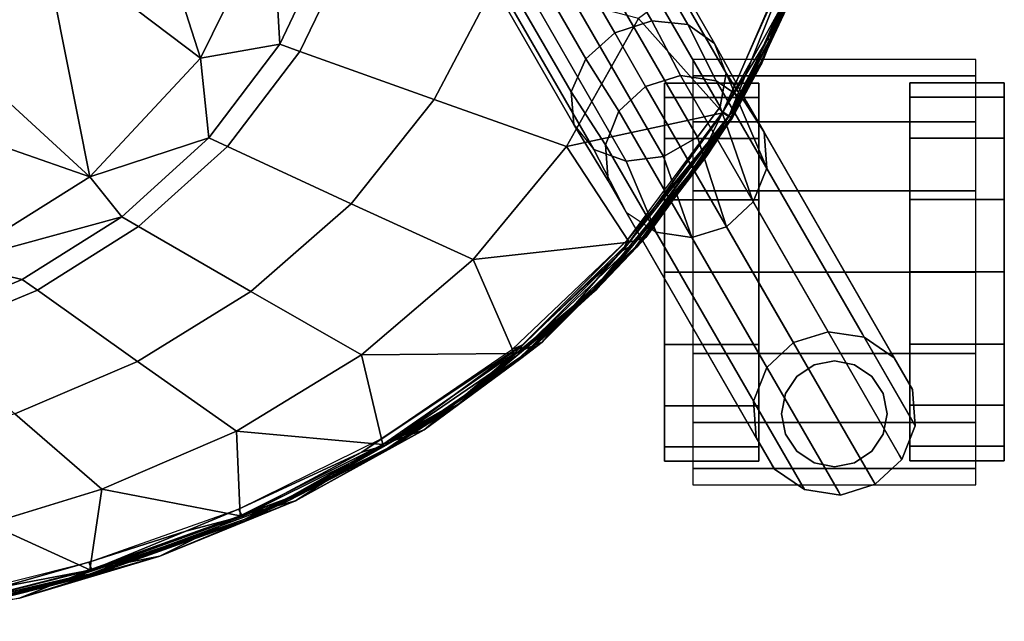
# Model space of a CAD drawing. Units: inches. Extents: x -12.8 to 12.8, y -9.9 to 13.1.
# Drawn here: x 4.7 to 10, y -9.6 to -6.4 of the extents above; entities that cross this region are included whole.
import ezdxf

# ---------------------------------------------------------------- set-up
doc = ezdxf.new("R2010")
doc.units = ezdxf.units.IN
doc.header["$MEASUREMENT"] = 0
for name, color, linetype in [('Knoll Seating Chair Caster', 2, 'Continuous'), ('Knoll Seating Chair Frame', 2, 'Continuous'), ('Knoll Seating Chair Seat', 2, 'Continuous')]:
    doc.layers.add(name, color=color, linetype=linetype)

msp = doc.modelspace()

# ---------------------------------------------------------------- linework, layer by layer
at = {"layer": 'Knoll Seating Chair Caster'}
for points in [[(8.306, -6.621, 1), (8.306, -6.7066, 1.4305), (9.806, -6.7066, 1.4305), (9.806, -6.621, 1)], [(8.306, -6.7066, 1.4305), (8.306, -6.9505, 1.7955), (9.806, -6.9505, 1.7955), (9.806, -6.7066, 1.4305)], [(8.656, -6.8221, 1.3827), (8.656, -6.746, 1), (8.156, -6.746, 1), (8.156, -6.8221, 1.3827)], [(8.656, -6.746, 1), (8.656, -6.8221, 0.6173), (8.156, -6.8221, 0.6173), (8.156, -6.746, 1)], [(9.456, -6.8198, 0.6173), (9.456, -6.7437, 1), (9.956, -6.7437, 1), (9.956, -6.8198, 0.6173)], [(9.456, -6.7437, 1), (9.456, -6.8198, 1.3827), (9.956, -6.8198, 1.3827), (9.956, -6.7437, 1)], [(8.656, -7.0389, 1.7071), (8.656, -6.8221, 1.3827), (8.156, -6.8221, 1.3827), (8.156, -7.0389, 1.7071)], [(8.656, -6.8221, 0.6173), (8.656, -7.0389, 0.2929), (8.156, -7.0389, 0.2929), (8.156, -6.8221, 0.6173)], [(9.456, -7.0366, 0.2929), (9.456, -6.8198, 0.6173), (9.956, -6.8198, 0.6173), (9.956, -7.0366, 0.2929)], [(9.456, -6.8198, 1.3827), (9.456, -7.0366, 1.7071), (9.956, -7.0366, 1.7071), (9.956, -6.8198, 1.3827)], [(8.306, -6.9505, 1.7955), (8.306, -7.3155, 2.0394), (9.806, -7.3155, 2.0394), (9.806, -6.9505, 1.7955)], [(8.656, -7.3633, 1.9239), (8.656, -7.0389, 1.7071), (8.156, -7.0389, 1.7071), (8.156, -7.3633, 1.9239)], [(8.656, -7.0389, 0.2929), (8.656, -7.3633, 0.0761), (8.156, -7.3633, 0.0761), (8.156, -7.0389, 0.2929)], [(9.456, -7.361, 0.0761), (9.456, -7.0366, 0.2929), (9.956, -7.0366, 0.2929), (9.956, -7.361, 0.0761)], [(9.456, -7.0366, 1.7071), (9.456, -7.361, 1.9239), (9.956, -7.361, 1.9239), (9.956, -7.0366, 1.7071)], [(8.306, -7.3155, 2.0394), (8.306, -7.746, 2.125), (9.806, -7.746, 2.125), (9.806, -7.3155, 2.0394)], [(8.656, -7.746, 2), (8.656, -7.3633, 1.9239), (8.156, -7.3633, 1.9239), (8.156, -7.746, 2)], [(8.656, -7.3633, 0.0761), (8.656, -7.746, 0), (8.156, -7.746, 0), (8.156, -7.3633, 0.0761)], [(9.456, -7.7437, 0), (9.456, -7.361, 0.0761), (9.956, -7.361, 0.0761), (9.956, -7.7437, 0)], [(9.456, -7.361, 1.9239), (9.456, -7.7437, 2), (9.956, -7.7437, 2), (9.956, -7.361, 1.9239)], [(8.656, -7.746, 0), (8.656, -8.1287, 0.0761), (8.156, -8.1287, 0.0761), (8.156, -7.746, 0)], [(8.656, -8.1287, 1.9239), (8.656, -7.746, 2), (8.156, -7.746, 2), (8.156, -8.1287, 1.9239)], [(8.306, -7.746, 2.125), (8.306, -8.1765, 2.0394), (9.806, -8.1765, 2.0394), (9.806, -7.746, 2.125)], [(9.456, -7.7437, 2), (9.456, -8.1264, 1.9239), (9.956, -8.1264, 1.9239), (9.956, -7.7437, 2)], [(9.456, -8.1264, 0.0761), (9.456, -7.7437, 0), (9.956, -7.7437, 0), (9.956, -8.1264, 0.0761)], [(8.656, -8.1287, 0.0761), (8.656, -8.4531, 0.2929), (8.156, -8.4531, 0.2929), (8.156, -8.1287, 0.0761)], [(8.656, -8.4531, 1.7071), (8.656, -8.1287, 1.9239), (8.156, -8.1287, 1.9239), (8.156, -8.4531, 1.7071)], [(9.456, -8.1264, 1.9239), (9.456, -8.4508, 1.7071), (9.956, -8.4508, 1.7071), (9.956, -8.1264, 1.9239)], [(9.456, -8.4508, 0.2929), (9.456, -8.1264, 0.0761), (9.956, -8.1264, 0.0761), (9.956, -8.4508, 0.2929)], [(8.306, -8.1765, 2.0394), (8.306, -8.5415, 1.7955), (9.806, -8.5415, 1.7955), (9.806, -8.1765, 2.0394)], [(8.9488, -8.2373, 1.9987), (8.858, -8.298, 1.9582), (8.858, -8.298, 3.375), (8.9488, -8.2373, 3.375)], [(9.056, -8.216, 2.013), (8.9488, -8.2373, 1.9987), (8.9488, -8.2373, 3.375), (9.056, -8.216, 3.375)], [(9.1631, -8.2373, 1.9987), (9.056, -8.216, 2.013), (9.056, -8.216, 3.375), (9.1631, -8.2373, 3.375)], [(9.254, -8.298, 1.9582), (9.1631, -8.2373, 1.9987), (9.1631, -8.2373, 3.375), (9.254, -8.298, 3.375)], [(8.858, -8.298, 1.9582), (8.7973, -8.3889, 1.8976), (8.7973, -8.3889, 3.375), (8.858, -8.298, 3.375)], [(9.3147, -8.3889, 1.8976), (9.254, -8.298, 1.9582), (9.254, -8.298, 3.375), (9.3147, -8.3889, 3.375)], [(8.7973, -8.3889, 1.8976), (8.776, -8.496, 1.826), (8.776, -8.496, 3.375), (8.7973, -8.3889, 3.375)], [(9.336, -8.496, 1.826), (9.3147, -8.3889, 1.8976), (9.3147, -8.3889, 3.375), (9.336, -8.496, 3.375)], [(8.656, -8.4531, 0.2929), (8.656, -8.6699, 0.6173), (8.156, -8.6699, 0.6173), (8.156, -8.4531, 0.2929)], [(8.656, -8.6699, 1.3827), (8.656, -8.4531, 1.7071), (8.156, -8.4531, 1.7071), (8.156, -8.6699, 1.3827)], [(8.776, -8.496, 1.826), (8.7973, -8.6032, 1.7033), (8.7973, -8.6032, 3.375), (8.776, -8.496, 3.375)], [(9.3147, -8.6032, 1.7033), (9.336, -8.496, 1.826), (9.336, -8.496, 3.375), (9.3147, -8.6032, 3.375)], [(9.456, -8.4508, 1.7071), (9.456, -8.6676, 1.3827), (9.956, -8.6676, 1.3827), (9.956, -8.4508, 1.7071)], [(9.456, -8.6676, 0.6173), (9.456, -8.4508, 0.2929), (9.956, -8.4508, 0.2929), (9.956, -8.6676, 0.6173)], [(8.306, -8.5415, 1.7955), (8.306, -8.7854, 1.4305), (9.806, -8.7854, 1.4305), (9.806, -8.5415, 1.7955)], [(8.7973, -8.6032, 1.7033), (8.858, -8.694, 1.5673), (8.858, -8.694, 3.375), (8.7973, -8.6032, 3.375)], [(9.254, -8.694, 1.5673), (9.3147, -8.6032, 1.7033), (9.3147, -8.6032, 3.375), (9.254, -8.694, 3.375)], [(8.656, -8.6699, 0.6173), (8.656, -8.746, 1), (8.156, -8.746, 1), (8.156, -8.6699, 0.6173)], [(8.656, -8.746, 1), (8.656, -8.6699, 1.3827), (8.156, -8.6699, 1.3827), (8.156, -8.746, 1)], [(8.858, -8.694, 1.5673), (8.9488, -8.7547, 1.4764), (8.9488, -8.7547, 3.375), (8.858, -8.694, 3.375)], [(9.1631, -8.7547, 1.4764), (9.254, -8.694, 1.5673), (9.254, -8.694, 3.375), (9.1631, -8.7547, 3.375)], [(9.456, -8.6676, 1.3827), (9.456, -8.7437, 1), (9.956, -8.7437, 1), (9.956, -8.6676, 1.3827)], [(9.456, -8.7437, 1), (9.456, -8.6676, 0.6173), (9.956, -8.6676, 0.6173), (9.956, -8.7437, 1)], [(8.9488, -8.7547, 1.4764), (9.056, -8.776, 1.4445), (9.056, -8.776, 3.375), (8.9488, -8.7547, 3.375)], [(9.056, -8.776, 1.4445), (9.1631, -8.7547, 1.4764), (9.1631, -8.7547, 3.375), (9.056, -8.776, 3.375)], [(8.306, -8.7854, 1.4305), (8.306, -8.871, 1), (9.806, -8.871, 1), (9.806, -8.7854, 1.4305)]]:
    msp.add_3dface(points, dxfattribs=at)
for points, invisible_edges in [([(8.156, -8.746, 1), (8.156, -6.746, 1), (8.156, -6.8221, 0.6173), (8.156, -8.6699, 0.6173)], 5), ([(8.156, -8.746, 1), (8.156, -8.6699, 1.3827), (8.156, -6.8221, 1.3827), (8.156, -6.746, 1)], 10), ([(8.656, -6.746, 1), (8.656, -8.746, 1), (8.656, -8.6699, 0.6173), (8.656, -6.8221, 0.6173)], 5), ([(8.656, -6.746, 1), (8.656, -6.8221, 1.3827), (8.656, -8.6699, 1.3827), (8.656, -8.746, 1)], 10), ([(9.456, -8.7437, 1), (9.456, -6.7437, 1), (9.456, -6.8198, 0.6173), (9.456, -8.6676, 0.6173)], 5), ([(9.456, -8.7437, 1), (9.456, -8.6676, 1.3827), (9.456, -6.8198, 1.3827), (9.456, -6.7437, 1)], 10), ([(9.956, -6.7437, 1), (9.956, -8.7437, 1), (9.956, -8.6676, 0.6173), (9.956, -6.8198, 0.6173)], 5), ([(9.956, -6.7437, 1), (9.956, -6.8198, 1.3827), (9.956, -8.6676, 1.3827), (9.956, -8.7437, 1)], 10), ([(8.156, -8.6699, 0.6173), (8.156, -6.8221, 0.6173), (8.156, -7.0389, 0.2929), (8.156, -8.4531, 0.2929)], 5), ([(8.156, -7.0389, 1.7071), (8.156, -6.8221, 1.3827), (8.156, -8.6699, 1.3827), (8.156, -8.4531, 1.7071)], 10), ([(8.656, -6.8221, 0.6173), (8.656, -8.6699, 0.6173), (8.656, -8.4531, 0.2929), (8.656, -7.0389, 0.2929)], 5), ([(8.656, -8.4531, 1.7071), (8.656, -8.6699, 1.3827), (8.656, -6.8221, 1.3827), (8.656, -7.0389, 1.7071)], 10), ([(9.456, -8.6676, 0.6173), (9.456, -6.8198, 0.6173), (9.456, -7.0366, 0.2929), (9.456, -8.4508, 0.2929)], 5), ([(9.456, -7.0366, 1.7071), (9.456, -6.8198, 1.3827), (9.456, -8.6676, 1.3827), (9.456, -8.4508, 1.7071)], 10), ([(9.956, -6.8198, 0.6173), (9.956, -8.6676, 0.6173), (9.956, -8.4508, 0.2929), (9.956, -7.0366, 0.2929)], 5), ([(9.956, -8.4508, 1.7071), (9.956, -8.6676, 1.3827), (9.956, -6.8198, 1.3827), (9.956, -7.0366, 1.7071)], 10), ([(8.156, -8.1287, 0.0761), (8.156, -8.4531, 0.2929), (8.156, -7.0389, 0.2929), (8.156, -7.3633, 0.0761)], 10), ([(8.156, -8.4531, 1.7071), (8.156, -8.1287, 1.9239), (8.156, -7.3633, 1.9239), (8.156, -7.0389, 1.7071)], 10), ([(8.656, -7.3633, 0.0761), (8.656, -7.0389, 0.2929), (8.656, -8.4531, 0.2929), (8.656, -8.1287, 0.0761)], 10), ([(8.656, -7.0389, 1.7071), (8.656, -7.3633, 1.9239), (8.656, -8.1287, 1.9239), (8.656, -8.4531, 1.7071)], 10), ([(9.456, -8.1264, 0.0761), (9.456, -8.4508, 0.2929), (9.456, -7.0366, 0.2929), (9.456, -7.361, 0.0761)], 10), ([(9.456, -8.4508, 1.7071), (9.456, -8.1264, 1.9239), (9.456, -7.361, 1.9239), (9.456, -7.0366, 1.7071)], 10), ([(9.956, -7.361, 0.0761), (9.956, -7.0366, 0.2929), (9.956, -8.4508, 0.2929), (9.956, -8.1264, 0.0761)], 10), ([(9.956, -7.0366, 1.7071), (9.956, -7.361, 1.9239), (9.956, -8.1264, 1.9239), (9.956, -8.4508, 1.7071)], 10), ([(8.156, -7.3633, 0.0761), (8.156, -7.746, 0), (8.156, -8.1287, 0.0761), (8.156, -7.3633, 0.0761)], 4), ([(8.156, -7.746, 2), (8.156, -7.3633, 1.9239), (8.156, -8.1287, 1.9239), (8.156, -7.746, 2)], 2), ([(8.656, -8.1287, 0.0761), (8.656, -7.746, 0), (8.656, -7.3633, 0.0761), (8.656, -8.1287, 0.0761)], 4), ([(8.656, -7.746, 2), (8.656, -8.1287, 1.9239), (8.656, -7.3633, 1.9239), (8.656, -7.746, 2)], 2), ([(9.456, -7.361, 0.0761), (9.456, -7.7437, 0), (9.456, -8.1264, 0.0761), (9.456, -7.361, 0.0761)], 4), ([(9.456, -7.7437, 2), (9.456, -7.361, 1.9239), (9.456, -8.1264, 1.9239), (9.456, -7.7437, 2)], 2), ([(9.956, -8.1264, 0.0761), (9.956, -7.7437, 0), (9.956, -7.361, 0.0761), (9.956, -8.1264, 0.0761)], 4), ([(9.956, -7.7437, 2), (9.956, -8.1264, 1.9239), (9.956, -7.361, 1.9239), (9.956, -7.7437, 2)], 2)]:
    msp.add_3dface(points, dxfattribs=dict(at, invisible_edges=invisible_edges))
at = {"layer": 'Knoll Seating Chair Frame'}
for points in [[(7.5616, -5.9056, 16.5583), (7.7492, -5.8281, 16.6115), (8.0891, -6.4168, 16.0318), (7.8926, -6.4789, 15.9999)], [(8.2793, -6.4359, 16.112), (8.0891, -6.4168, 16.0318), (7.7492, -5.8281, 16.6115), (7.9144, -5.8038, 16.7344)], [(7.9144, -5.8038, 16.7344), (8.0214, -5.8423, 16.9077), (8.4216, -6.5354, 16.225), (8.2793, -6.4359, 16.112)], [(8.4835, -6.6926, 16.345), (8.4216, -6.5354, 16.225), (8.0214, -5.8423, 16.9077), (8.0459, -5.9346, 17.0916)], [(7.8926, -6.4789, 15.9999), (7.7406, -6.618, 16.0318), (7.4007, -6.0293, 16.6115), (7.5616, -5.9056, 16.5583)], [(8.0459, -5.9346, 17.0916), (7.9821, -6.0596, 17.2441), (8.4508, -6.8714, 16.4446), (8.4835, -6.6926, 16.345)], [(7.7406, -6.618, 16.0318), (7.662, -6.7922, 16.112), (7.2971, -6.1602, 16.7344), (7.4007, -6.0293, 16.6115)], [(7.9821, -6.0596, 17.2441), (7.8448, -6.1888, 17.3302), (8.331, -7.0309, 16.5007), (8.4508, -6.8714, 16.4446)], [(7.662, -6.7922, 16.112), (7.6771, -6.9653, 16.225), (7.2769, -6.2721, 16.9077), (7.2971, -6.1602, 16.7344)], [(8.1515, -7.1346, 16.5007), (8.331, -7.0309, 16.5007), (7.8448, -6.1888, 17.3302), (7.6653, -6.2924, 17.3302)], [(7.3446, -6.3395, 17.0916), (7.2769, -6.2721, 16.9077), (7.6771, -6.9653, 16.225), (7.7823, -7.0975, 16.345)], [(7.6653, -6.2924, 17.3302), (7.4848, -6.3468, 17.2441), (7.9535, -7.1586, 16.4446), (8.1515, -7.1346, 16.5007)], [(7.7823, -7.0975, 16.345), (7.9535, -7.1586, 16.4446), (7.4848, -6.3468, 17.2441), (7.3446, -6.3395, 17.0916)], [(8.0565, -6.7628, 15.1956), (7.8926, -6.4789, 15.9999), (8.0891, -6.4168, 16.0318), (8.2404, -6.7056, 15.2016)], [(8.2793, -6.4359, 16.112), (8.4304, -6.7333, 15.2183), (8.2404, -6.7056, 15.2016), (8.0891, -6.4168, 16.0318)], [(8.4216, -6.5354, 16.225), (8.5888, -6.8404, 15.2425), (8.4304, -6.7333, 15.2183), (8.2793, -6.4359, 16.112)], [(7.7406, -6.618, 16.0318), (7.8926, -6.4789, 15.9999), (8.0565, -6.7628, 15.1956), (7.915, -6.8935, 15.2016)], [(7.662, -6.7922, 16.112), (7.7406, -6.618, 16.0318), (7.915, -6.8935, 15.2016), (7.844, -7.0718, 15.2183)], [(8.4835, -6.6926, 16.345), (8.4508, -6.8714, 16.4446), (8.6268, -7.3747, 15.3102), (8.6977, -7.1964, 15.2935)], [(8.6977, -7.1964, 15.2935), (8.6842, -7.0057, 15.2693), (8.4835, -6.6926, 16.345)], [(7.6771, -6.9653, 16.225), (7.662, -6.7922, 16.112), (7.844, -7.0718, 15.2183), (7.8576, -7.2625, 15.2425)], [(8.4508, -6.8714, 16.4446), (8.331, -7.0309, 16.5007), (8.4853, -7.5054, 15.3161), (8.6268, -7.3747, 15.3102)], [(8.331, -7.0309, 16.5007), (8.1515, -7.1346, 16.5007), (8.3014, -7.5626, 15.3102), (8.4853, -7.5054, 15.3161)], [(7.953, -7.4278, 15.2693), (8.1114, -7.5349, 15.2935), (7.9535, -7.1586, 16.4446), (7.7823, -7.0975, 16.345)], [(8.1515, -7.1346, 16.5007), (7.9535, -7.1586, 16.4446), (8.1114, -7.5349, 15.2935), (8.3014, -7.5626, 15.3102)], [(9.0236, -8.0621, 2.44), (9.4138, -8.7378, 2.44), (9.2725, -8.8689, 2.44), (8.8395, -8.1189, 2.44)], [(9.2142, -8.0909, 2.44), (9.4842, -8.5585, 2.44), (9.4138, -8.7378, 2.44), (9.0236, -8.0621, 2.44)], [(8.8395, -8.1189, 2.44), (9.2725, -8.8689, 2.44), (9.0884, -8.9257, 2.44), (8.6982, -8.25, 2.44)], [(9.3734, -8.1994, 2.44), (9.4698, -8.3663, 2.44), (9.4842, -8.5585, 2.44), (9.2142, -8.0909, 2.44)], [(8.6982, -8.25, 2.44), (9.0884, -8.9257, 2.44), (8.8978, -8.897, 2.44), (8.6278, -8.4294, 2.44)], [(8.8978, -8.897, 2.44), (8.7386, -8.7884, 2.44), (8.6422, -8.6216, 2.44), (8.6278, -8.4294, 2.44)]]:
    msp.add_3dface(points, dxfattribs=at)
for points, invisible_edges in [([(8.5888, -6.8404, 15.2425), (8.4216, -6.5354, 16.225), (8.4835, -6.6926, 16.345), (8.6842, -7.0057, 15.2693)], 2), ([(8.0565, -6.7628, 15.1956), (8.2404, -6.7056, 15.2016), (9.0146, -8.0465, 4.1848), (8.8307, -8.1036, 4.1789)], 4), ([(8.2404, -6.7056, 15.2016), (8.4304, -6.7333, 15.2183), (9.2046, -8.0742, 4.2016), (9.0146, -8.0465, 4.1848)], 4), ([(8.0565, -6.7628, 15.1956), (8.8307, -8.1036, 4.1789), (8.6892, -8.2343, 4.1848), (7.915, -6.8935, 15.2016)], 2), ([(8.4304, -6.7333, 15.2183), (8.5888, -6.8404, 15.2425), (9.3629, -8.1813, 4.2257), (9.2046, -8.0742, 4.2016)], 4), ([(8.5888, -6.8404, 15.2425), (8.6842, -7.0057, 15.2693), (9.4583, -8.3465, 4.2525), (9.3629, -8.1813, 4.2257)], 4), ([(7.915, -6.8935, 15.2016), (8.6892, -8.2343, 4.1848), (8.6182, -8.4127, 4.2016), (7.844, -7.0718, 15.2183)], 2), ([(7.7823, -7.0975, 16.345), (7.6771, -6.9653, 16.225), (7.8576, -7.2625, 15.2425), (7.953, -7.4278, 15.2693)], 1), ([(8.6842, -7.0057, 15.2693), (8.6977, -7.1964, 15.2935), (9.4719, -8.5372, 4.2767), (9.4583, -8.3465, 4.2525)], 4), ([(7.844, -7.0718, 15.2183), (8.6182, -8.4127, 4.2016), (8.6318, -8.6034, 4.2257), (7.8576, -7.2625, 15.2425)], 2), ([(8.6977, -7.1964, 15.2935), (8.6268, -7.3747, 15.3102), (9.4009, -8.7156, 4.2934), (9.4719, -8.5372, 4.2767)], 4), ([(7.8576, -7.2625, 15.2425), (8.6318, -8.6034, 4.2257), (8.7272, -8.7687, 4.2525), (7.953, -7.4278, 15.2693)], 2), ([(8.6268, -7.3747, 15.3102), (8.4853, -7.5054, 15.3161), (9.2594, -8.8463, 4.2994), (9.4009, -8.7156, 4.2934)], 4), ([(8.8855, -8.8758, 4.2767), (8.1114, -7.5349, 15.2935), (7.953, -7.4278, 15.2693), (8.7272, -8.7687, 4.2525)], 10), ([(9.2594, -8.8463, 4.2994), (8.4853, -7.5054, 15.3161), (8.3014, -7.5626, 15.3102), (9.0755, -8.9035, 4.2934)], 8), ([(9.0755, -8.9035, 4.2934), (8.3014, -7.5626, 15.3102), (8.1114, -7.5349, 15.2935), (8.8855, -8.8758, 4.2767)], 8), ([(8.8395, -8.1189, 3.926), (8.8307, -8.1036, 4.1789), (9.0146, -8.0465, 4.1848), (9.0236, -8.0621, 3.926)], 10), ([(8.8395, -8.1189, 2.676), (9.0236, -8.0621, 2.676), (9.0236, -8.0621, 2.44), (8.8395, -8.1189, 2.44)], 1), ([(8.8395, -8.1189, 3.926), (9.0236, -8.0621, 3.926), (9.0236, -8.0621, 2.676), (8.8395, -8.1189, 2.676)], 5), ([(9.0236, -8.0621, 3.926), (9.0146, -8.0465, 4.1848), (9.2046, -8.0742, 4.2016), (9.2142, -8.0909, 3.926)], 10), ([(9.0236, -8.0621, 2.44), (9.0236, -8.0621, 2.676), (9.2142, -8.0909, 2.676), (9.2142, -8.0909, 2.44)], 2), ([(9.0236, -8.0621, 2.676), (9.0236, -8.0621, 3.926), (9.2142, -8.0909, 3.926), (9.2142, -8.0909, 2.676)], 10), ([(9.2142, -8.0909, 3.926), (9.2046, -8.0742, 4.2016), (9.3629, -8.1813, 4.2257), (9.3734, -8.1994, 3.926)], 10), ([(8.6892, -8.2343, 4.1848), (8.8307, -8.1036, 4.1789), (8.8395, -8.1189, 3.926), (8.6982, -8.25, 3.926)], 5), ([(8.8395, -8.1189, 2.676), (8.8395, -8.1189, 2.44), (8.6982, -8.25, 2.44), (8.6982, -8.25, 2.676)], 8), ([(8.6982, -8.25, 2.676), (8.6982, -8.25, 3.926), (8.8395, -8.1189, 3.926), (8.8395, -8.1189, 2.676)], 10), ([(9.2142, -8.0909, 2.44), (9.2142, -8.0909, 2.676), (9.3734, -8.1994, 2.676), (9.3734, -8.1994, 2.44)], 2), ([(9.2142, -8.0909, 2.676), (9.2142, -8.0909, 3.926), (9.3734, -8.1994, 3.926), (9.3734, -8.1994, 2.676)], 10), ([(9.4583, -8.3465, 4.2525), (9.4698, -8.3663, 3.926), (9.3734, -8.1994, 3.926), (9.3629, -8.1813, 4.2257)], 10), ([(8.6182, -8.4127, 4.2016), (8.6892, -8.2343, 4.1848), (8.6982, -8.25, 3.926), (8.6278, -8.4294, 3.926)], 5), ([(9.4698, -8.3663, 2.676), (9.4698, -8.3663, 2.44), (9.3734, -8.1994, 2.44), (9.3734, -8.1994, 2.676)], 8), ([(9.4698, -8.3663, 3.926), (9.4698, -8.3663, 2.676), (9.3734, -8.1994, 2.676), (9.3734, -8.1994, 3.926)], 10), ([(8.6982, -8.25, 2.676), (8.6982, -8.25, 2.44), (8.6278, -8.4294, 2.44), (8.6278, -8.4294, 2.676)], 8), ([(8.6278, -8.4294, 3.926), (8.6982, -8.25, 3.926), (8.6982, -8.25, 2.676), (8.6278, -8.4294, 2.676)], 5), ([(9.4719, -8.5372, 4.2767), (9.4842, -8.5585, 3.926), (9.4698, -8.3663, 3.926), (9.4583, -8.3465, 4.2525)], 10), ([(9.4842, -8.5585, 2.676), (9.4842, -8.5585, 2.44), (9.4698, -8.3663, 2.44), (9.4698, -8.3663, 2.676)], 8), ([(9.4842, -8.5585, 3.926), (9.4842, -8.5585, 2.676), (9.4698, -8.3663, 2.676), (9.4698, -8.3663, 3.926)], 10), ([(8.6318, -8.6034, 4.2257), (8.6182, -8.4127, 4.2016), (8.6278, -8.4294, 3.926), (8.6422, -8.6216, 3.926)], 5), ([(8.6278, -8.4294, 2.676), (8.6278, -8.4294, 2.44), (8.6422, -8.6216, 2.44), (8.6422, -8.6216, 2.676)], 8), ([(8.6422, -8.6216, 3.926), (8.6278, -8.4294, 3.926), (8.6278, -8.4294, 2.676), (8.6422, -8.6216, 2.676)], 5), ([(9.4009, -8.7156, 4.2934), (9.4138, -8.7378, 3.926), (9.4842, -8.5585, 3.926), (9.4719, -8.5372, 4.2767)], 10), ([(8.7272, -8.7687, 4.2525), (8.6318, -8.6034, 4.2257), (8.6422, -8.6216, 3.926), (8.7386, -8.7884, 3.926)], 5), ([(9.4138, -8.7378, 2.676), (9.4138, -8.7378, 2.44), (9.4842, -8.5585, 2.44), (9.4842, -8.5585, 2.676)], 8), ([(9.4842, -8.5585, 3.926), (9.4138, -8.7378, 3.926), (9.4138, -8.7378, 2.676), (9.4842, -8.5585, 2.676)], 5), ([(8.6422, -8.6216, 2.676), (8.6422, -8.6216, 2.44), (8.7386, -8.7884, 2.44), (8.7386, -8.7884, 2.676)], 8), ([(8.7386, -8.7884, 3.926), (8.6422, -8.6216, 3.926), (8.6422, -8.6216, 2.676), (8.7386, -8.7884, 2.676)], 5), ([(9.2594, -8.8463, 4.2994), (9.2725, -8.8689, 3.926), (9.4138, -8.7378, 3.926), (9.4009, -8.7156, 4.2934)], 10), ([(9.2725, -8.8689, 2.676), (9.2725, -8.8689, 2.44), (9.4138, -8.7378, 2.44), (9.4138, -8.7378, 2.676)], 8), ([(9.4138, -8.7378, 2.676), (9.4138, -8.7378, 3.926), (9.2725, -8.8689, 3.926), (9.2725, -8.8689, 2.676)], 10), ([(8.8855, -8.8758, 4.2767), (8.7272, -8.7687, 4.2525), (8.7386, -8.7884, 3.926), (8.8978, -8.897, 3.926)], 5), ([(8.8978, -8.897, 2.44), (8.8978, -8.897, 2.676), (8.7386, -8.7884, 2.676), (8.7386, -8.7884, 2.44)], 2), ([(8.8978, -8.897, 3.926), (8.7386, -8.7884, 3.926), (8.7386, -8.7884, 2.676), (8.8978, -8.897, 2.676)], 5), ([(9.2594, -8.8463, 4.2994), (9.0755, -8.9035, 4.2934), (9.0884, -8.9257, 3.926), (9.2725, -8.8689, 3.926)], 5), ([(9.0755, -8.9035, 4.2934), (8.8855, -8.8758, 4.2767), (8.8978, -8.897, 3.926), (9.0884, -8.9257, 3.926)], 5), ([(9.0884, -8.9257, 2.44), (9.0884, -8.9257, 2.676), (8.8978, -8.897, 2.676), (8.8978, -8.897, 2.44)], 2), ([(9.0884, -8.9257, 3.926), (8.8978, -8.897, 3.926), (8.8978, -8.897, 2.676), (9.0884, -8.9257, 2.676)], 5), ([(9.2725, -8.8689, 2.44), (9.2725, -8.8689, 2.676), (9.0884, -8.9257, 2.676), (9.0884, -8.9257, 2.44)], 2), ([(9.2725, -8.8689, 2.676), (9.2725, -8.8689, 3.926), (9.0884, -8.9257, 3.926), (9.0884, -8.9257, 2.676)], 10)]:
    msp.add_3dface(points, dxfattribs=dict(at, invisible_edges=invisible_edges))
at = {"layer": 'Knoll Seating Chair Seat'}
for points in [[(4.8627, -5.9811, 18.1876), (5.6996, -6.6139, 18.2101), (5.2988, -5.365, 18.1918)], [(5.6996, -6.6139, 18.2101), (6.0781, -5.8425, 18.2229), (5.2988, -5.365, 18.1918)], [(9.0511, -5.7058, 17.8318), (9.0711, -5.6146, 17.8771), (8.6726, -6.6401, 17.8701)], [(8.9933, -5.6871, 17.9336), (8.6726, -6.6401, 17.8701), (9.0711, -5.6146, 17.8771)], [(4.8627, -5.9811, 18.1876), (4.5684, -5.695, 18.1807), (4.0664, -6.1821, 18.1782), (4.3192, -6.5137, 18.177)], [(8.9933, -5.6871, 17.9336), (8.0183, -6.4034, 18.133), (8.4659, -6.9031, 17.9233)], [(8.8084, -6.2825, 17.7503), (8.4645, -6.8983, 17.7064), (9.0031, -5.6902, 17.7139)], [(8.4659, -6.9031, 17.9233), (8.4979, -6.9219, 17.8938), (8.9933, -5.6871, 17.9336)], [(8.9933, -5.6871, 17.9336), (8.4979, -6.9219, 17.8938), (8.6726, -6.6401, 17.8701)], [(8.5128, -6.9293, 17.8033), (8.9195, -6.09, 17.8151), (9.0511, -5.7058, 17.8318)], [(9.0511, -5.7058, 17.8318), (8.6726, -6.6401, 17.8701), (8.5128, -6.9293, 17.8033)], [(5.6996, -6.6139, 18.2101), (6.1187, -6.5396, 18.2268), (6.0781, -5.8425, 18.2229)], [(6.1187, -6.5396, 18.2268), (6.3865, -5.9779, 18.2346), (6.0781, -5.8425, 18.2229)], [(4.8627, -5.9811, 18.1876), (4.3192, -6.5137, 18.177), (5.1136, -7.2422, 18.1739)], [(5.6996, -6.6139, 18.2101), (4.8627, -5.9811, 18.1876), (5.1136, -7.2422, 18.1739)], [(6.1187, -6.5396, 18.2268), (6.2255, -6.5776, 18.2296), (6.5013, -6.0078, 18.2378), (6.3865, -5.9779, 18.2346)], [(7.2646, -6.2077, 18.2312), (6.5013, -6.0078, 18.2378), (6.2255, -6.5776, 18.2296), (6.9361, -6.832, 18.2186)], [(8.6338, -6.7132, 17.8002), (8.9195, -6.09, 17.8151), (8.5128, -6.9293, 17.8033)], [(8.6338, -6.7132, 17.8002), (8.8915, -6.1594, 17.8087), (8.9195, -6.09, 17.8151)], [(8.4975, -6.9195, 17.7679), (8.7128, -6.5159, 17.7668), (8.8812, -6.1546, 17.7865)], [(8.8812, -6.1546, 17.7865), (8.6646, -6.6397, 17.7873), (8.4975, -6.9195, 17.7679)], [(8.5096, -6.9269, 17.7904), (8.8915, -6.1594, 17.8087), (8.6338, -6.7132, 17.8002)], [(8.5096, -6.9269, 17.7904), (8.6646, -6.6397, 17.7873), (8.8915, -6.1594, 17.8087)], [(8.6646, -6.6397, 17.7873), (8.8812, -6.1546, 17.7865), (8.8915, -6.1594, 17.8087)], [(8.7128, -6.5159, 17.7668), (8.8176, -6.2865, 17.7691), (8.8812, -6.1546, 17.7865)], [(8.0183, -6.4034, 18.133), (7.2646, -6.2077, 18.2312), (6.9361, -6.832, 18.2186), (7.6377, -7.0805, 18.1156)], [(8.7034, -6.5112, 17.7483), (8.4645, -6.8983, 17.7064), (8.8084, -6.2825, 17.7503)], [(8.7034, -6.5112, 17.7483), (8.8084, -6.2825, 17.7503), (8.8176, -6.2865, 17.7691), (8.7128, -6.5159, 17.7668)], [(8.0183, -6.4034, 18.133), (7.6377, -7.0805, 18.1156), (8.4659, -6.9031, 17.9233)], [(5.1136, -7.2422, 18.1739), (4.3192, -6.5137, 18.177), (3.8991, -6.8185, 18.1688)], [(8.4645, -6.8983, 17.7064), (8.7034, -6.5112, 17.7483), (8.4975, -6.9195, 17.7679)], [(8.7034, -6.5112, 17.7483), (8.7128, -6.5159, 17.7668), (8.4975, -6.9195, 17.7679)], [(6.1187, -6.5396, 18.2268), (5.6996, -6.6139, 18.2101), (5.7433, -7.0359, 18.2023)], [(6.1187, -6.5396, 18.2268), (5.7433, -7.0359, 18.2023), (5.8417, -7.0811, 18.2037), (6.2255, -6.5776, 18.2296)], [(5.1136, -7.2422, 18.1739), (5.7433, -7.0359, 18.2023), (5.6996, -6.6139, 18.2101)], [(5.8417, -7.0811, 18.2037), (6.4963, -7.3838, 18.1856), (6.9361, -6.832, 18.2186), (6.2255, -6.5776, 18.2296)], [(8.4975, -6.9195, 17.7679), (8.6646, -6.6397, 17.7873), (8.6305, -6.7036, 17.7856)], [(8.4979, -6.9219, 17.8938), (8.5147, -6.9313, 17.8505), (8.6726, -6.6401, 17.8701)], [(8.6646, -6.6397, 17.7873), (8.5096, -6.9269, 17.7904), (8.6305, -6.7036, 17.7856)], [(8.5147, -6.9313, 17.8505), (8.5128, -6.9293, 17.8033), (8.6726, -6.6401, 17.8701)], [(8.5223, -6.8924, 17.7801), (8.4975, -6.9195, 17.7679), (8.6305, -6.7036, 17.7856)], [(8.5223, -6.8924, 17.7801), (8.6305, -6.7036, 17.7856), (8.5096, -6.9269, 17.7904)], [(8.5096, -6.9269, 17.7904), (8.6338, -6.7132, 17.8002), (8.5128, -6.9293, 17.8033)], [(5.1136, -7.2422, 18.1739), (3.8991, -6.8185, 18.1688), (4.3831, -7.6981, 18.134)], [(7.1427, -7.6791, 18.0799), (7.6377, -7.0805, 18.1156), (6.9361, -6.832, 18.2186), (6.4963, -7.3838, 18.1856)], [(8.4659, -6.9031, 17.9233), (7.6377, -7.0805, 18.1156), (7.9689, -7.5879, 17.903)], [(8.4645, -6.8983, 17.7064), (8.3879, -7.0577, 17.7365), (7.9617, -7.574, 17.6891)], [(8.4659, -6.9031, 17.9233), (7.9689, -7.5879, 17.903), (8.4979, -6.9219, 17.8938)], [(8.4979, -6.9219, 17.8938), (7.9689, -7.5879, 17.903), (8.0576, -7.5633, 17.8452)], [(7.9929, -7.6003, 17.7414), (8.4975, -6.9195, 17.7679), (8.3732, -7.1247, 17.7727)], [(8.4975, -6.9195, 17.7679), (7.9929, -7.6003, 17.7414), (8.3879, -7.0577, 17.7365)], [(8.0053, -7.611, 17.7624), (8.3732, -7.1247, 17.7727), (8.5096, -6.9269, 17.7904)], [(8.0053, -7.611, 17.7624), (8.5096, -6.9269, 17.7904), (8.3811, -7.1299, 17.7897)], [(8.0091, -7.6145, 17.7746), (8.5128, -6.9293, 17.8033), (8.0576, -7.5633, 17.8452)], [(8.5128, -6.9293, 17.8033), (8.0091, -7.6145, 17.7746), (8.3811, -7.1299, 17.7897)], [(8.4979, -6.9219, 17.8938), (8.0576, -7.5633, 17.8452), (8.5147, -6.9313, 17.8505)], [(8.5128, -6.9293, 17.8033), (8.5147, -6.9313, 17.8505), (8.0576, -7.5633, 17.8452)], [(8.4975, -6.9195, 17.7679), (8.5096, -6.9269, 17.7904), (8.3732, -7.1247, 17.7727)], [(8.5096, -6.9269, 17.7904), (8.5128, -6.9293, 17.8033), (8.3811, -7.1299, 17.7897)], [(8.4645, -6.8983, 17.7064), (8.4975, -6.9195, 17.7679), (8.3879, -7.0577, 17.7365)], [(8.4975, -6.9195, 17.7679), (8.5223, -6.8924, 17.7801), (8.5096, -6.9269, 17.7904)], [(5.282, -7.4534, 18.1697), (5.7433, -7.0359, 18.2023), (5.1136, -7.2422, 18.1739)], [(5.282, -7.4534, 18.1697), (5.3713, -7.5047, 18.1693), (5.8417, -7.0811, 18.2037), (5.7433, -7.0359, 18.2023)], [(6.4963, -7.3838, 18.1856), (5.8417, -7.0811, 18.2037), (5.3713, -7.5047, 18.1693), (5.9654, -7.8482, 18.1424)], [(7.1427, -7.6791, 18.0799), (7.9689, -7.5879, 17.903), (7.6377, -7.0805, 18.1156)], [(8.3879, -7.0577, 17.7365), (7.9929, -7.6003, 17.7414), (7.9354, -7.6318, 17.7116)], [(8.3879, -7.0577, 17.7365), (7.9354, -7.6318, 17.7116), (7.9617, -7.574, 17.6891)], [(7.9929, -7.6003, 17.7414), (8.3732, -7.1247, 17.7727), (7.7863, -7.8322, 17.7398)], [(8.0053, -7.611, 17.7624), (7.7863, -7.8322, 17.7398), (8.3732, -7.1247, 17.7727)], [(7.7937, -7.8402, 17.7556), (8.0053, -7.611, 17.7624), (8.3811, -7.1299, 17.7897)], [(7.7937, -7.8402, 17.7556), (8.3811, -7.1299, 17.7897), (8.0091, -7.6145, 17.7746)], [(4.3831, -7.6981, 18.134), (5.282, -7.4534, 18.1697), (5.1136, -7.2422, 18.1739)], [(7.1427, -7.6791, 18.0799), (6.4963, -7.3838, 18.1856), (5.9654, -7.8482, 18.1424), (6.552, -8.1829, 18.0341)], [(5.282, -7.4534, 18.1697), (4.3831, -7.6981, 18.134), (4.7554, -7.7851, 18.136)], [(5.282, -7.4534, 18.1697), (4.7554, -7.7851, 18.136), (4.8352, -7.8415, 18.1337), (5.3713, -7.5047, 18.1693)], [(5.9654, -7.8482, 18.1424), (5.3713, -7.5047, 18.1693), (4.8352, -7.8415, 18.1337), (5.3657, -8.2194, 18.0968)], [(7.9689, -7.5879, 17.903), (7.1427, -7.6791, 18.0799), (7.3607, -8.1759, 17.8712)], [(7.3511, -8.1537, 17.6595), (7.9617, -7.574, 17.6891), (7.4026, -8.1321, 17.6791)], [(7.3607, -8.1759, 17.8712), (7.5087, -8.1168, 17.8164), (7.9689, -7.5879, 17.903)], [(7.9929, -7.6003, 17.7414), (7.7863, -7.8322, 17.7398), (7.3794, -8.1844, 17.7056)], [(7.9929, -7.6003, 17.7414), (7.3794, -8.1844, 17.7056), (7.9354, -7.6318, 17.7116)], [(7.3911, -8.1978, 17.7254), (7.7863, -7.8322, 17.7398), (8.0053, -7.611, 17.7624)], [(8.0053, -7.611, 17.7624), (7.7937, -7.8402, 17.7556), (7.3911, -8.1978, 17.7254)], [(7.4026, -8.1321, 17.6791), (7.9617, -7.574, 17.6891), (7.9354, -7.6318, 17.7116)], [(8.0091, -7.6145, 17.7746), (8.0576, -7.5633, 17.8452), (7.5087, -8.1168, 17.8164)], [(7.5087, -8.1168, 17.8164), (8.0576, -7.5633, 17.8452), (7.9689, -7.5879, 17.903)], [(7.4026, -8.1321, 17.6791), (7.9354, -7.6318, 17.7116), (7.3794, -8.1844, 17.7056)], [(8.0091, -7.6145, 17.7746), (7.5087, -8.1168, 17.8164), (7.3951, -8.2023, 17.7371)], [(7.7937, -7.8402, 17.7556), (8.0091, -7.6145, 17.7746), (7.3951, -8.2023, 17.7371)], [(4.1801, -8.0229, 18.1073), (4.7554, -7.7851, 18.136), (4.3831, -7.6981, 18.134)], [(7.1427, -7.6791, 18.0799), (6.552, -8.1829, 18.0341), (7.3607, -8.1759, 17.8712)], [(4.1801, -8.0229, 18.1073), (4.2502, -8.0842, 18.1032), (4.8352, -7.8415, 18.1337), (4.7554, -7.7851, 18.136)], [(4.2502, -8.0842, 18.1032), (4.7165, -8.4952, 18.0555), (5.3657, -8.2194, 18.0968), (4.8352, -7.8415, 18.1337)], [(5.8894, -8.587, 17.9847), (6.552, -8.1829, 18.0341), (5.9654, -7.8482, 18.1424), (5.3657, -8.2194, 18.0968)], [(7.7863, -7.8322, 17.7398), (7.3911, -8.1978, 17.7254), (7.0621, -8.4321, 17.6961)], [(7.7863, -7.8322, 17.7398), (7.0621, -8.4321, 17.6961), (7.3794, -8.1844, 17.7056)], [(7.7937, -7.8402, 17.7556), (7.3951, -8.2023, 17.7371), (7.0677, -8.443, 17.7109)], [(7.7937, -7.8402, 17.7556), (7.0677, -8.443, 17.7109), (7.3911, -8.1978, 17.7254)], [(6.5531, -8.698, 17.6256), (6.6556, -8.6277, 17.621), (7.4026, -8.1321, 17.6791)], [(6.5531, -8.698, 17.6256), (7.4026, -8.1321, 17.6791), (6.6802, -8.6624, 17.6636)], [(6.6556, -8.6277, 17.621), (7.3511, -8.1537, 17.6595), (7.4026, -8.1321, 17.6791)], [(6.6802, -8.6624, 17.6636), (7.4026, -8.1321, 17.6791), (7.3794, -8.1844, 17.7056)], [(7.5087, -8.1168, 17.8164), (7.3607, -8.1759, 17.8712), (6.8833, -8.5808, 17.7798)], [(7.5087, -8.1168, 17.8164), (6.8833, -8.5808, 17.7798), (7.3951, -8.2023, 17.7371)], [(5.8894, -8.587, 17.9847), (6.6655, -8.6574, 17.8312), (6.552, -8.1829, 18.0341)], [(6.6655, -8.6574, 17.8312), (7.3607, -8.1759, 17.8712), (6.552, -8.1829, 18.0341)], [(6.6655, -8.6574, 17.8312), (6.8833, -8.5808, 17.7798), (7.3607, -8.1759, 17.8712)], [(6.6802, -8.6624, 17.6636), (7.3794, -8.1844, 17.7056), (7.0621, -8.4321, 17.6961)], [(5.8894, -8.587, 17.9847), (5.3657, -8.2194, 18.0968), (4.7165, -8.4952, 18.0555), (5.1769, -8.8946, 17.9378)], [(6.6908, -8.6784, 17.6828), (7.0621, -8.4321, 17.6961), (7.3911, -8.1978, 17.7254)], [(7.3911, -8.1978, 17.7254), (7.0677, -8.443, 17.7109), (6.6908, -8.6784, 17.6828)], [(6.6946, -8.6836, 17.6936), (7.3951, -8.2023, 17.7371), (6.8833, -8.5808, 17.7798)], [(7.3951, -8.2023, 17.7371), (6.6946, -8.6836, 17.6936), (7.0677, -8.443, 17.7109)], [(6.1572, -8.9446, 17.6416), (6.6802, -8.6624, 17.6636), (7.0621, -8.4321, 17.6961)], [(6.1572, -8.9446, 17.6416), (7.0621, -8.4321, 17.6961), (6.6908, -8.6784, 17.6828)], [(6.1626, -8.9562, 17.6558), (6.6908, -8.6784, 17.6828), (7.0677, -8.443, 17.7109)], [(6.1626, -8.9562, 17.6558), (7.0677, -8.443, 17.7109), (6.6946, -8.6836, 17.6936)], [(4.5784, -9.0784, 17.9046), (5.1769, -8.8946, 17.9378), (4.7165, -8.4952, 18.0555), (4.1693, -8.6513, 18.0283)], [(5.8894, -8.587, 17.9847), (5.1769, -8.8946, 17.9378), (5.9092, -9.0353, 17.7873)], [(6.6655, -8.6574, 17.8312), (5.8894, -8.587, 17.9847), (5.9092, -9.0353, 17.7873)], [(6.2022, -8.9554, 17.7393), (6.6946, -8.6836, 17.6936), (6.8833, -8.5808, 17.7798)], [(6.2022, -8.9554, 17.7393), (6.8833, -8.5808, 17.7798), (6.6655, -8.6574, 17.8312)], [(6.6556, -8.6277, 17.621), (6.5531, -8.698, 17.6256), (5.9005, -8.9995, 17.5782)], [(6.5531, -8.698, 17.6256), (5.921, -9.0378, 17.6188), (5.9005, -8.9995, 17.5782)], [(5.9092, -9.0353, 17.7873), (6.2022, -8.9554, 17.7393), (6.6655, -8.6574, 17.8312)], [(6.1572, -8.9446, 17.6416), (5.921, -9.0378, 17.6188), (6.6802, -8.6624, 17.6636)], [(6.5531, -8.698, 17.6256), (6.6802, -8.6624, 17.6636), (5.921, -9.0378, 17.6188)], [(5.9298, -9.0553, 17.6372), (6.1572, -8.9446, 17.6416), (6.6908, -8.6784, 17.6828)], [(6.6908, -8.6784, 17.6828), (6.1626, -8.9562, 17.6558), (5.9298, -9.0553, 17.6372)], [(6.2022, -8.9554, 17.7393), (5.9333, -9.0613, 17.648), (6.6946, -8.6836, 17.6936)], [(6.1626, -8.9562, 17.6558), (6.6946, -8.6836, 17.6936), (5.9333, -9.0613, 17.648)], [(4.5784, -9.0784, 17.9046), (5.1135, -9.3209, 17.7437), (5.1769, -8.8946, 17.9378)], [(5.1135, -9.3209, 17.7437), (5.9092, -9.0353, 17.7873), (5.1769, -8.8946, 17.9378)], [(6.1572, -8.9446, 17.6416), (5.9298, -9.0553, 17.6372), (5.0331, -9.3588, 17.5791)], [(6.1572, -8.9446, 17.6416), (5.0331, -9.3588, 17.5791), (5.921, -9.0378, 17.6188)], [(6.1626, -8.9562, 17.6558), (5.9333, -9.0613, 17.648), (5.0384, -9.371, 17.5929)], [(6.1626, -8.9562, 17.6558), (5.0384, -9.371, 17.5929), (5.9298, -9.0553, 17.6372)], [(6.2022, -8.9554, 17.7393), (5.9092, -9.0353, 17.7873), (5.4836, -9.2486, 17.6981)], [(6.2022, -8.9554, 17.7393), (5.4836, -9.2486, 17.6981), (5.9333, -9.0613, 17.648)], [(5.9005, -8.9995, 17.5782), (5.6217, -9.1171, 17.5695), (5.1071, -9.2807, 17.5353)], [(5.9005, -8.9995, 17.5782), (5.921, -9.0378, 17.6188), (5.6217, -9.1171, 17.5695)], [(5.123, -9.3218, 17.5748), (5.921, -9.0378, 17.6188), (5.0331, -9.3588, 17.5791)], [(5.9298, -9.0553, 17.6372), (5.1298, -9.3406, 17.5928), (5.0331, -9.3588, 17.5791)], [(5.1298, -9.3406, 17.5928), (5.9298, -9.0553, 17.6372), (5.0384, -9.371, 17.5929)], [(5.9333, -9.0613, 17.648), (5.1327, -9.3471, 17.6034), (5.0384, -9.371, 17.5929)], [(5.1135, -9.3209, 17.7437), (5.4836, -9.2486, 17.6981), (5.9092, -9.0353, 17.7873)], [(5.921, -9.0378, 17.6188), (5.123, -9.3218, 17.5748), (5.6217, -9.1171, 17.5695)], [(5.1327, -9.3471, 17.6034), (5.9333, -9.0613, 17.648), (5.4836, -9.2486, 17.6981)], [(5.1135, -9.3209, 17.7437), (4.5784, -9.0784, 17.9046), (4.2938, -9.5288, 17.704)], [(5.6217, -9.1171, 17.5695), (5.123, -9.3218, 17.5748), (5.1071, -9.2807, 17.5353)], [(5.1071, -9.2807, 17.5353), (4.6434, -9.4123, 17.5174), (4.2907, -9.4862, 17.4962)], [(5.123, -9.3218, 17.5748), (4.6434, -9.4123, 17.5174), (5.1071, -9.2807, 17.5353)], [(4.7412, -9.4712, 17.6593), (5.1327, -9.3471, 17.6034), (5.4836, -9.2486, 17.6981)], [(4.7412, -9.4712, 17.6593), (5.4836, -9.2486, 17.6981), (5.1135, -9.3209, 17.7437)], [(4.2938, -9.5288, 17.704), (4.7412, -9.4712, 17.6593), (5.1135, -9.3209, 17.7437)], [(4.3015, -9.5289, 17.5347), (5.123, -9.3218, 17.5748), (5.0331, -9.3588, 17.5791)], [(4.3015, -9.5289, 17.5347), (4.6434, -9.4123, 17.5174), (5.123, -9.3218, 17.5748)], [(4.0939, -9.5808, 17.5345), (4.3015, -9.5289, 17.5347), (5.0331, -9.3588, 17.5791)], [(4.0939, -9.5808, 17.5345), (5.0331, -9.3588, 17.5791), (4.3062, -9.5487, 17.5524)], [(4.0975, -9.5938, 17.548), (4.3062, -9.5487, 17.5524), (5.0384, -9.371, 17.5929)], [(4.0975, -9.5938, 17.548), (5.0384, -9.371, 17.5929), (4.3085, -9.5555, 17.5628)], [(5.1298, -9.3406, 17.5928), (4.3062, -9.5487, 17.5524), (5.0331, -9.3588, 17.5791)], [(4.3062, -9.5487, 17.5524), (5.1298, -9.3406, 17.5928), (5.0384, -9.371, 17.5929)], [(4.7412, -9.4712, 17.6593), (4.3085, -9.5555, 17.5628), (5.1327, -9.3471, 17.6034)], [(5.1327, -9.3471, 17.6034), (4.3085, -9.5555, 17.5628), (5.0384, -9.371, 17.5929)]]:
    msp.add_3dface(points, dxfattribs=at)

doc.saveas('drawing.dxf')
